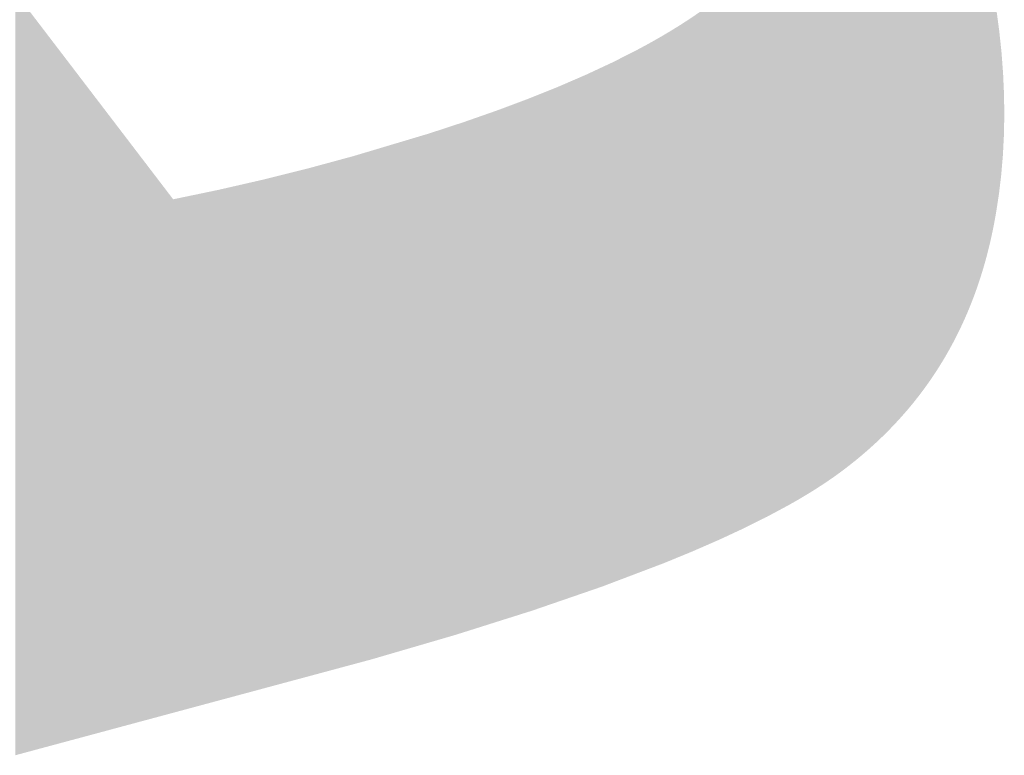
# Model space of a CAD drawing. Extents: x -3614 to -2610, y -1109 to -687.
# Drawn here: x -3568 to -3563, y -879 to -875 of the extents above; entities that cross this region are included whole.
import ezdxf

# ---------------------------------------------------------------- set-up
doc = ezdxf.new("R2010")
doc.units = 0
doc.layers.add('DEFAULT', color=7, linetype='CONTINUOUS')

# ---------------------------------------------------------------- blocks, each defined once
blk = doc.blocks.new('*U30')
at = {"layer": 'DEFAULT', "color": 1}
for points in [[(-3563.8442, -877.3546), (-3563.8442, -872.3148), (-3563.8303, -877.3468)], [(-3563.8303, -877.3468), (-3563.8442, -872.3148), (-3563.8303, -872.3373)], [(-3563.8303, -877.3468), (-3563.8303, -872.3373), (-3563.8079, -877.3334)], [(-3563.8079, -877.3334), (-3563.8303, -872.3373), (-3563.8079, -872.3738)], [(-3563.8079, -877.3334), (-3563.8079, -872.3738), (-3563.7837, -877.3191)], [(-3563.7837, -877.3191), (-3563.8079, -872.3738), (-3563.7837, -872.4153)], [(-3563.7837, -877.3191), (-3563.7837, -872.4153), (-3563.7393, -877.2915)], [(-3563.7393, -877.2915), (-3563.7837, -872.4153), (-3563.7393, -872.4917)], [(-3563.7393, -877.2915), (-3563.7393, -872.4917), (-3563.7387, -877.291)], [(-3563.7387, -877.291), (-3563.7393, -872.4917), (-3563.7387, -872.4929)], [(-3563.7387, -877.291), (-3563.7387, -872.4929), (-3563.6971, -877.2639)], [(-3563.6971, -877.2639), (-3563.7387, -872.4929), (-3563.6971, -872.5684)], [(-3563.6971, -877.2639), (-3563.6971, -872.5684), (-3563.671, -877.246)], [(-3563.671, -877.246), (-3563.6971, -872.5684), (-3563.671, -872.6159)], [(-3563.671, -877.246), (-3563.671, -872.6159), (-3563.6571, -877.2365)], [(-3563.6571, -877.2365), (-3563.671, -872.6159), (-3563.6571, -872.6425)], [(-3563.6571, -877.2365), (-3563.6571, -872.6425), (-3563.6193, -877.2092)], [(-3563.6193, -877.2092), (-3563.6571, -872.6425), (-3563.6193, -872.7151)], [(-3563.6193, -877.2092), (-3563.6193, -872.7151), (-3563.6048, -877.1981)], [(-3563.6048, -877.1981), (-3563.6193, -872.7151), (-3563.6048, -872.743)], [(-3563.6048, -877.1981), (-3563.6048, -872.743), (-3563.5831, -877.1816)], [(-3563.5831, -877.1816), (-3563.6048, -872.743), (-3563.5831, -872.7871)], [(-3563.5831, -877.1816), (-3563.5831, -872.7871), (-3563.5476, -877.1534)], [(-3563.5476, -877.1534), (-3563.5831, -872.7871), (-3563.5476, -872.8589)], [(-3563.5476, -877.1534), (-3563.5476, -872.8589), (-3563.5401, -877.1471)], [(-3563.5401, -877.1471), (-3563.5476, -872.8589), (-3563.5401, -872.8742)], [(-3563.5401, -877.1471), (-3563.5401, -872.8742), (-3563.5131, -877.1246)], [(-3563.5131, -877.1246), (-3563.5401, -872.8742), (-3563.5131, -872.9321)], [(-3563.5131, -877.1246), (-3563.5131, -872.9321), (-3563.4793, -877.0953)], [(-3563.4793, -877.0953), (-3563.5131, -872.9321), (-3563.4793, -873.0042)], [(-3563.4793, -877.0953), (-3563.4793, -873.0042), (-3563.477, -877.0931)], [(-3563.477, -877.0931), (-3563.4793, -873.0042), (-3563.477, -873.0093)], [(-3563.477, -877.0931), (-3563.477, -873.0093), (-3563.4464, -877.0654)], [(-3563.4464, -877.0654), (-3563.477, -873.0093), (-3563.4464, -873.0782)], [(-3563.4464, -877.0654), (-3563.4464, -873.0782), (-3563.4153, -877.0357)], [(-3563.4153, -877.0357), (-3563.4464, -873.0782), (-3563.4153, -873.1484)], [(-3563.4153, -877.0357), (-3563.4153, -873.1484), (-3563.4144, -877.0348)], [(-3563.4144, -877.0348), (-3563.4153, -873.1484), (-3563.4144, -873.1506)], [(-3563.4144, -877.0348), (-3563.4144, -873.1506), (-3563.3832, -877.0037)], [(-3563.3832, -877.0037), (-3563.4144, -873.1506), (-3563.3832, -873.2249)], [(-3563.3832, -877.0037), (-3563.3832, -873.2249), (-3563.3552, -876.9745)], [(-3563.3552, -876.9745), (-3563.3832, -873.2249), (-3563.3552, -873.2916)], [(-3563.3552, -876.9745), (-3563.3552, -873.2916), (-3563.3529, -876.972)], [(-3563.3529, -876.972), (-3563.3552, -873.2916), (-3563.3529, -873.2975)], [(-3563.3529, -876.972), (-3563.3529, -873.2975), (-3563.3234, -876.9398)], [(-3563.3234, -876.9398), (-3563.3529, -873.2975), (-3563.3234, -873.3715)], [(-3563.3234, -876.9398), (-3563.3234, -873.3715), (-3563.2966, -876.909)], [(-3563.2966, -876.909), (-3563.3234, -873.3715), (-3563.2966, -873.4388)], [(-3563.2966, -876.909), (-3563.2966, -873.4388), (-3563.2947, -876.9069)], [(-3563.2947, -876.9069), (-3563.2966, -873.4388), (-3563.2947, -873.4438)], [(-3563.2947, -876.9069), (-3563.2947, -873.4438), (-3563.2669, -876.8735)], [(-3563.2669, -876.8735), (-3563.2947, -873.4438), (-3563.2669, -873.5194)], [(-3563.2669, -876.8735), (-3563.2669, -873.5194), (-3563.2399, -876.8394)], [(-3563.2399, -876.8394), (-3563.2669, -873.5194), (-3563.2399, -873.5927)], [(-3563.2399, -876.8394), (-3563.2399, -873.5927), (-3563.2138, -876.8048)], [(-3563.2138, -876.8048), (-3563.2399, -873.5927), (-3563.2138, -873.6637)], [(-3563.2138, -876.8048), (-3563.2138, -873.6637), (-3563.1886, -876.7696)], [(-3563.1886, -876.7696), (-3563.2138, -873.6637), (-3563.1886, -873.7324)], [(-3563.1886, -876.7696), (-3563.1886, -873.7324), (-3563.1838, -876.7627)], [(-3563.1838, -876.7627), (-3563.1886, -873.7324), (-3563.1838, -873.7452)], [(-3563.1838, -876.7627), (-3563.1838, -873.7452), (-3563.1641, -876.7338)], [(-3563.1641, -876.7338), (-3563.1838, -873.7452), (-3563.1641, -873.8048)], [(-3563.1641, -876.7338), (-3563.1641, -873.8048), (-3563.1406, -876.6975)], [(-3563.1406, -876.6975), (-3563.1641, -873.8048), (-3563.1406, -873.876)], [(-3563.1406, -876.6975), (-3563.1406, -873.876), (-3563.1178, -876.6605)], [(-3563.1178, -876.6605), (-3563.1406, -873.876), (-3563.1178, -873.9447)], [(-3563.1178, -876.6605), (-3563.1178, -873.9447), (-3563.096, -876.623)], [(-3563.096, -876.623), (-3563.1178, -873.9447), (-3563.096, -874.0109)], [(-3563.096, -876.623), (-3563.096, -874.0109), (-3563.0772, -876.5888)], [(-3563.0772, -876.5888), (-3563.096, -874.0109), (-3563.0772, -874.0678)], [(-3563.0772, -876.5888), (-3563.0772, -874.0678), (-3563.0749, -876.5848)], [(-3563.0749, -876.5848), (-3563.0772, -874.0678), (-3563.0749, -874.0752)], [(-3563.0749, -876.5848), (-3563.0749, -874.0752), (-3563.0547, -876.5461)], [(-3563.0547, -876.5461), (-3563.0749, -874.0752), (-3563.0547, -874.1431)], [(-3563.0547, -876.5461), (-3563.0547, -874.1431), (-3563.0354, -876.5068)], [(-3563.0354, -876.5068), (-3563.0547, -874.1431), (-3563.0354, -874.2082)], [(-3563.8448, -877.355), (-3563.8453, -874.2387), (-3563.8448, -874.229)], [(-3563.8443, -877.3547), (-3563.8448, -874.229), (-3563.8443, -874.2068)], [(-3563.8448, -877.355), (-3563.8448, -874.229), (-3563.8443, -877.3547)], [(-3563.8442, -877.3546), (-3563.8443, -874.2068), (-3563.8442, -874.1994)], [(-3563.8443, -877.3547), (-3563.8443, -874.2068), (-3563.8442, -877.3546)], [(-3563.0354, -876.5068), (-3563.0354, -874.2082), (-3563.0169, -876.4669)], [(-3563.0169, -876.4669), (-3563.0354, -874.2082), (-3563.0169, -874.2704)], [(-3563.8472, -877.3564), (-3563.8488, -874.2866), (-3563.8472, -874.2683)], [(-3563.8464, -877.3559), (-3563.8472, -874.2683), (-3563.8464, -874.258)], [(-3563.8472, -877.3564), (-3563.8472, -874.2683), (-3563.8464, -877.3559)], [(-3563.8453, -877.3553), (-3563.8464, -874.258), (-3563.8453, -874.2387)], [(-3563.8464, -877.3559), (-3563.8464, -874.258), (-3563.8453, -877.3553)], [(-3563.8453, -877.3553), (-3563.8453, -874.2387), (-3563.8448, -877.355)], [(-3563.0169, -876.4669), (-3563.0169, -874.2704), (-3562.9993, -876.4265)], [(-3562.9993, -876.4265), (-3563.0169, -874.2704), (-3562.9993, -874.3298)], [(-3563.8535, -877.36), (-3563.8561, -874.3424), (-3563.8535, -874.3251)], [(-3563.852, -877.3591), (-3563.8535, -874.3251), (-3563.852, -874.3147)], [(-3563.8535, -877.36), (-3563.8535, -874.3251), (-3563.852, -877.3591)], [(-3563.85, -877.358), (-3563.852, -874.3147), (-3563.85, -874.297)], [(-3563.852, -877.3591), (-3563.852, -874.3147), (-3563.85, -877.358)], [(-3563.8488, -877.3573), (-3563.85, -874.297), (-3563.8488, -874.2866)], [(-3563.85, -877.358), (-3563.85, -874.297), (-3563.8488, -877.3573)], [(-3563.8488, -877.3573), (-3563.8488, -874.2866), (-3563.8472, -877.3564)], [(-3563.861, -877.3643), (-3563.8633, -874.3798), (-3563.861, -874.3695)], [(-3563.858, -877.3625), (-3563.861, -874.3695), (-3563.858, -874.3527)], [(-3563.861, -877.3643), (-3563.861, -874.3695), (-3563.858, -877.3625)], [(-3563.8561, -877.3614), (-3563.858, -874.3527), (-3563.8561, -874.3424)], [(-3563.858, -877.3625), (-3563.858, -874.3527), (-3563.8561, -877.3614)], [(-3563.8561, -877.3614), (-3563.8561, -874.3424), (-3563.8535, -877.36)], [(-3562.9993, -876.4265), (-3562.9993, -874.3298), (-3562.9825, -876.3854)], [(-3562.9825, -876.3854), (-3562.9993, -874.3298), (-3562.9825, -874.3863)], [(-3563.8694, -877.369), (-3563.8735, -874.4224), (-3563.8694, -874.4063)], [(-3563.8668, -877.3676), (-3563.8694, -874.4063), (-3563.8668, -874.3962)], [(-3563.8694, -877.369), (-3563.8694, -874.4063), (-3563.8668, -877.3676)], [(-3563.8633, -877.3655), (-3563.8668, -874.3962), (-3563.8633, -874.3798)], [(-3563.8668, -877.3676), (-3563.8668, -874.3962), (-3563.8633, -877.3655)], [(-3563.8633, -877.3655), (-3563.8633, -874.3798), (-3563.861, -877.3643)], [(-3562.9825, -876.3854), (-3562.9825, -874.3863), (-3562.9765, -876.3698)], [(-3562.9765, -876.3698), (-3562.9825, -874.3863), (-3562.9765, -874.4063)], [(-3562.9765, -876.3698), (-3562.9765, -874.4063), (-3562.9665, -876.3438)], [(-3562.9665, -876.3438), (-3562.9765, -874.4063), (-3562.9665, -874.4435)], [(-3563.8851, -877.3778), (-3563.8894, -874.4735), (-3563.8851, -874.4609)], [(-3563.8843, -877.3773), (-3563.8851, -874.4609), (-3563.8843, -874.4583)], [(-3563.8851, -877.3778), (-3563.8851, -874.4609), (-3563.8843, -877.3773)], [(-3563.881, -877.3756), (-3563.8843, -874.4583), (-3563.881, -874.4482)], [(-3563.8843, -877.3773), (-3563.8843, -874.4583), (-3563.881, -877.3756)], [(-3563.8791, -877.3745), (-3563.881, -874.4482), (-3563.8791, -874.4419)], [(-3563.881, -877.3756), (-3563.881, -874.4482), (-3563.8791, -877.3745)], [(-3563.8786, -877.3743), (-3563.8791, -874.4419), (-3563.8786, -874.4401)], [(-3563.8791, -877.3745), (-3563.8791, -874.4419), (-3563.8786, -877.3743)], [(-3563.8771, -877.3734), (-3563.8786, -874.4401), (-3563.8771, -874.4354)], [(-3563.8786, -877.3743), (-3563.8786, -874.4401), (-3563.8771, -877.3734)], [(-3563.8764, -877.373), (-3563.8771, -874.4354), (-3563.8764, -874.4328)], [(-3563.8771, -877.3734), (-3563.8771, -874.4354), (-3563.8764, -877.373)], [(-3563.8735, -877.3714), (-3563.8764, -874.4328), (-3563.8735, -874.4224)], [(-3563.8764, -877.373), (-3563.8764, -874.4328), (-3563.8735, -877.3714)], [(-3563.8735, -877.3714), (-3563.8735, -874.4224), (-3563.8694, -877.369)], [(-3562.9665, -876.3438), (-3562.9665, -874.4435), (-3562.9514, -876.3015)], [(-3562.9514, -876.3015), (-3562.9665, -874.4435), (-3562.9514, -874.4996)], [(-3563.9035, -877.3876), (-3563.9086, -874.5226), (-3563.9035, -874.5105)], [(-3563.9025, -877.3871), (-3563.9035, -874.5105), (-3563.9025, -874.508)], [(-3563.9035, -877.3876), (-3563.9035, -874.5105), (-3563.9025, -877.3871)], [(-3563.8986, -877.385), (-3563.9025, -874.508), (-3563.8986, -874.4983)], [(-3563.9025, -877.3871), (-3563.9025, -874.508), (-3563.8986, -877.385)], [(-3563.8939, -877.3825), (-3563.8986, -874.4983), (-3563.8939, -874.4859)], [(-3563.8986, -877.385), (-3563.8986, -874.4983), (-3563.8939, -877.3825)], [(-3563.893, -877.382), (-3563.8939, -874.4859), (-3563.893, -874.4834)], [(-3563.8939, -877.3825), (-3563.8939, -874.4859), (-3563.893, -877.382)], [(-3563.8894, -877.3801), (-3563.893, -874.4834), (-3563.8894, -874.4735)], [(-3563.893, -877.382), (-3563.893, -874.4834), (-3563.8894, -877.3801)], [(-3563.8894, -877.3801), (-3563.8894, -874.4735), (-3563.8851, -877.3778)], [(-3562.9514, -876.3015), (-3562.9514, -874.4996), (-3562.9467, -876.2872)], [(-3562.9467, -876.2872), (-3562.9514, -874.4996), (-3562.9467, -874.5174)], [(-3562.9467, -876.2872), (-3562.9467, -874.5174), (-3562.9372, -876.2587)], [(-3562.9372, -876.2587), (-3562.9467, -874.5174), (-3562.9372, -874.5564)], [(-3563.9254, -877.3993), (-3563.9313, -874.5698), (-3563.9254, -874.5582)], [(-3563.9233, -877.3982), (-3563.9254, -874.5582), (-3563.9233, -874.554)], [(-3563.9254, -877.3993), (-3563.9254, -874.5582), (-3563.9233, -877.3982)], [(-3563.9196, -877.3962), (-3563.9233, -874.554), (-3563.9196, -874.5465)], [(-3563.9233, -877.3982), (-3563.9233, -874.554), (-3563.9196, -877.3962)], [(-3563.914, -877.3933), (-3563.9196, -874.5465), (-3563.914, -874.5346)], [(-3563.9196, -877.3962), (-3563.9196, -874.5465), (-3563.914, -877.3933)], [(-3563.9086, -877.3904), (-3563.914, -874.5346), (-3563.9086, -874.5226)], [(-3563.914, -877.3933), (-3563.914, -874.5346), (-3563.9086, -877.3904)], [(-3563.9086, -877.3904), (-3563.9086, -874.5226), (-3563.9035, -877.3876)], [(-3562.9372, -876.2587), (-3562.9372, -874.5564), (-3562.9238, -876.2153)], [(-3562.9238, -876.2153), (-3562.9372, -874.5564), (-3562.9238, -874.6115)], [(-3563.9508, -877.413), (-3563.9575, -874.6152), (-3563.9508, -874.6043)], [(-3563.9506, -877.4129), (-3563.9508, -874.6043), (-3563.9506, -874.604)], [(-3563.9508, -877.413), (-3563.9508, -874.6043), (-3563.9506, -877.4129)], [(-3563.9455, -877.4101), (-3563.9506, -874.604), (-3563.9455, -874.5953)], [(-3563.9506, -877.4129), (-3563.9506, -874.604), (-3563.9455, -877.4101)], [(-3563.944, -877.4093), (-3563.9455, -874.5953), (-3563.944, -874.5927)], [(-3563.9455, -877.4101), (-3563.9455, -874.5953), (-3563.944, -877.4093)], [(-3563.9376, -877.4059), (-3563.944, -874.5927), (-3563.9376, -874.5814)], [(-3563.944, -877.4093), (-3563.944, -874.5927), (-3563.9376, -877.4059)], [(-3563.9313, -877.4026), (-3563.9376, -874.5814), (-3563.9313, -874.5698)], [(-3563.9376, -877.4059), (-3563.9376, -874.5814), (-3563.9313, -877.4026)], [(-3563.9313, -877.4026), (-3563.9313, -874.5698), (-3563.9254, -877.3993)], [(-3562.9238, -876.2153), (-3562.9238, -874.6115), (-3562.92, -876.202)], [(-3562.92, -876.202), (-3562.9238, -874.6115), (-3562.92, -874.6271)], [(-3563.987, -877.4322), (-3563.9944, -874.6685), (-3563.987, -874.6586)], [(-3563.9833, -877.4304), (-3563.987, -874.6586), (-3563.9833, -874.6535)], [(-3563.987, -877.4322), (-3563.987, -874.6586), (-3563.9833, -877.4304)], [(-3563.9793, -877.4282), (-3563.9833, -874.6535), (-3563.9793, -874.648)], [(-3563.9833, -877.4304), (-3563.9833, -874.6535), (-3563.9793, -877.4282)], [(-3563.9718, -877.4242), (-3563.9793, -874.648), (-3563.9718, -874.6371)], [(-3563.9793, -877.4282), (-3563.9793, -874.648), (-3563.9718, -877.4242)], [(-3563.9692, -877.4228), (-3563.9718, -874.6371), (-3563.9692, -874.6333)], [(-3563.9718, -877.4242), (-3563.9718, -874.6371), (-3563.9692, -877.4228)], [(-3563.9645, -877.4203), (-3563.9692, -874.6333), (-3563.9645, -874.6262)], [(-3563.9692, -877.4228), (-3563.9692, -874.6333), (-3563.9645, -877.4203)], [(-3563.9575, -877.4166), (-3563.9645, -874.6262), (-3563.9575, -874.6152)], [(-3563.9645, -877.4203), (-3563.9645, -874.6262), (-3563.9575, -877.4166)], [(-3563.9575, -877.4166), (-3563.9575, -874.6152), (-3563.9508, -877.413)], [(-3562.92, -876.202), (-3562.92, -874.6271), (-3562.9112, -876.1713)], [(-3562.9112, -876.1713), (-3562.92, -874.6271), (-3562.9112, -874.6676)], [(-3564.021, -877.4492), (-3564.0343, -874.7168), (-3564.021, -874.7015)], [(-3564.0199, -877.4486), (-3564.021, -874.7015), (-3564.0199, -874.7002)], [(-3564.021, -877.4492), (-3564.021, -874.7015), (-3564.0199, -877.4486)], [(-3564.008, -877.4427), (-3564.0199, -874.7002), (-3564.008, -874.6858)], [(-3564.0199, -877.4486), (-3564.0199, -874.7002), (-3564.008, -877.4427)], [(-3564.003, -877.4402), (-3564.008, -874.6858), (-3564.003, -874.6797)], [(-3564.008, -877.4427), (-3564.008, -874.6858), (-3564.003, -877.4402)], [(-3563.9949, -877.4362), (-3564.003, -874.6797), (-3563.9949, -874.6692)], [(-3564.003, -877.4402), (-3564.003, -874.6797), (-3563.9949, -877.4362)], [(-3563.9944, -877.4359), (-3563.9949, -874.6692), (-3563.9944, -874.6685)], [(-3563.9949, -877.4362), (-3563.9949, -874.6692), (-3563.9944, -877.4359)], [(-3563.9944, -877.4359), (-3563.9944, -874.6685), (-3563.987, -877.4322)], [(-3562.9112, -876.1713), (-3562.9112, -874.6676), (-3562.8995, -876.1268)], [(-3562.8995, -876.1268), (-3562.9112, -874.6676), (-3562.8995, -874.7217)], [(-3564.0683, -877.4727), (-3564.0787, -874.7644), (-3564.0683, -874.7537)], [(-3564.0645, -877.4708), (-3564.0683, -874.7537), (-3564.0645, -874.7498)], [(-3564.0683, -877.4727), (-3564.0683, -874.7537), (-3564.0645, -877.4708)], [(-3564.0491, -877.4632), (-3564.0645, -874.7498), (-3564.0491, -874.7333)], [(-3564.0645, -877.4708), (-3564.0645, -874.7498), (-3564.0491, -877.4632)], [(-3564.0343, -877.4558), (-3564.0491, -874.7333), (-3564.0343, -874.7168)], [(-3564.0491, -877.4632), (-3564.0491, -874.7333), (-3564.0491, -877.4631)], [(-3564.0491, -877.4631), (-3564.0491, -874.7333), (-3564.0491, -874.7333)], [(-3564.0491, -877.4631), (-3564.0491, -874.7333), (-3564.0343, -877.4558)], [(-3564.0343, -877.4558), (-3564.0343, -874.7168), (-3564.021, -877.4492)], [(-3562.8995, -876.1268), (-3562.8995, -874.7217), (-3562.8964, -876.1141)], [(-3562.8964, -876.1141), (-3562.8995, -874.7217), (-3562.8964, -874.7357)], [(-3562.8964, -876.1141), (-3562.8964, -874.7357), (-3562.8886, -876.0816)], [(-3562.8886, -876.0816), (-3562.8964, -874.7357), (-3562.8886, -874.777)], [(-3564.1139, -877.4948), (-3564.1317, -874.8151), (-3564.1139, -874.7989)], [(-3564.1097, -877.4929), (-3564.1139, -874.7989), (-3564.1097, -874.7948)], [(-3564.1139, -877.4948), (-3564.1139, -874.7989), (-3564.1097, -877.4929)], [(-3564.0962, -877.4866), (-3564.1097, -874.7948), (-3564.0962, -874.7816)], [(-3564.1097, -877.4929), (-3564.1097, -874.7948), (-3564.0962, -877.4866)], [(-3564.0805, -877.4788), (-3564.0962, -874.7816), (-3564.0805, -874.7662)], [(-3564.0962, -877.4866), (-3564.0962, -874.7816), (-3564.0805, -877.4788)], [(-3564.0787, -877.4779), (-3564.0805, -874.7662), (-3564.0787, -874.7644)], [(-3564.0805, -877.4788), (-3564.0805, -874.7662), (-3564.0787, -877.4779)], [(-3564.0787, -877.4779), (-3564.0787, -874.7644), (-3564.0683, -877.4727)], [(-3562.8886, -876.0816), (-3562.8886, -874.777), (-3562.8786, -876.0359)], [(-3562.8786, -876.0359), (-3562.8886, -874.777), (-3562.8786, -874.8298)], [(-3564.1763, -877.5238), (-3564.1872, -874.8637), (-3564.1763, -874.8543)], [(-3564.1495, -877.5113), (-3564.1763, -874.8543), (-3564.1495, -874.8314)], [(-3564.1763, -877.5238), (-3564.1763, -874.8543), (-3564.1495, -877.5113)], [(-3564.1423, -877.508), (-3564.1495, -874.8314), (-3564.1423, -874.8248)], [(-3564.1495, -877.5113), (-3564.1495, -874.8314), (-3564.1423, -877.508)], [(-3564.1317, -877.5031), (-3564.1423, -874.8248), (-3564.1317, -874.8151)], [(-3564.1423, -877.508), (-3564.1423, -874.8248), (-3564.1317, -877.5031)], [(-3564.1317, -877.5031), (-3564.1317, -874.8151), (-3564.1139, -877.4948)], [(-3562.8786, -876.0359), (-3562.8786, -874.8298), (-3562.8761, -876.0233)], [(-3562.8761, -876.0233), (-3562.8786, -874.8298), (-3562.8761, -874.8431)], [(-3562.8761, -876.0233), (-3562.8761, -874.8431), (-3562.8694, -875.9897)], [(-3562.8694, -875.9897), (-3562.8761, -874.8431), (-3562.8694, -874.8844)], [(-3567.6653, -878.598), (-3567.6653, -874.863), (-3567.6211, -878.5861)], [(-3567.6211, -878.5861), (-3567.6653, -874.863), (-3567.6211, -874.9209)], [(-3564.2271, -877.5471), (-3564.2487, -874.9123), (-3564.2271, -874.8959)], [(-3564.218, -877.5431), (-3564.2271, -874.8959), (-3564.218, -874.8885)], [(-3564.2271, -877.5471), (-3564.2271, -874.8959), (-3564.218, -877.5431)], [(-3564.2117, -877.5402), (-3564.218, -874.8885), (-3564.2117, -874.8835)], [(-3564.218, -877.5431), (-3564.218, -874.8885), (-3564.2117, -877.5402)], [(-3564.1982, -877.5339), (-3564.2117, -874.8835), (-3564.1982, -874.8726)], [(-3564.2117, -877.5402), (-3564.2117, -874.8835), (-3564.1982, -877.5339)], [(-3564.1872, -877.5289), (-3564.1982, -874.8726), (-3564.1872, -874.8637)], [(-3564.1982, -877.5339), (-3564.1982, -874.8726), (-3564.1872, -877.5289)], [(-3564.1872, -877.5289), (-3564.1872, -874.8637), (-3564.1763, -877.5238)], [(-3562.8694, -875.9897), (-3562.8694, -874.8844), (-3562.861, -875.9432)], [(-3562.861, -875.9432), (-3562.8694, -874.8844), (-3562.861, -874.9363)], [(-3567.6211, -878.5861), (-3567.6211, -874.9209), (-3567.6047, -878.5817)], [(-3567.6047, -878.5817), (-3567.6211, -874.9209), (-3567.6047, -874.9424)], [(-3567.6047, -878.5817), (-3567.6047, -874.9424), (-3567.5457, -878.5658)], [(-3567.5457, -878.5658), (-3567.6047, -874.9424), (-3567.5457, -875.0196)], [(-3564.2871, -877.5733), (-3564.313, -874.9596), (-3564.2871, -874.9408)], [(-3564.269, -877.5654), (-3564.2871, -874.9408), (-3564.269, -874.9278)], [(-3564.2871, -877.5733), (-3564.2871, -874.9408), (-3564.269, -877.5654)], [(-3564.2677, -877.5648), (-3564.269, -874.9278), (-3564.2677, -874.9268)], [(-3564.269, -877.5654), (-3564.269, -874.9278), (-3564.2677, -877.5648)], [(-3564.2487, -877.5565), (-3564.2677, -874.9268), (-3564.2487, -874.9123)], [(-3564.2677, -877.5648), (-3564.2677, -874.9268), (-3564.2487, -877.5565)], [(-3564.2487, -877.5565), (-3564.2487, -874.9123), (-3564.2271, -877.5471)], [(-3562.861, -875.9432), (-3562.861, -874.9363), (-3562.8589, -875.9296)], [(-3562.8589, -875.9296), (-3562.861, -874.9363), (-3562.8589, -874.9492)], [(-3562.8589, -875.9296), (-3562.8589, -874.9492), (-3562.8465, -875.8493)], [(-3562.8465, -875.8493), (-3562.8589, -874.9492), (-3562.8465, -875.0416)], [(-3564.3683, -877.6082), (-3564.4075, -875.0225), (-3564.3683, -874.997)], [(-3564.3592, -877.6044), (-3564.3683, -874.997), (-3564.3592, -874.9911)], [(-3564.3683, -877.6082), (-3564.3683, -874.997), (-3564.3592, -877.6044)], [(-3564.3485, -877.6), (-3564.3592, -874.9911), (-3564.3485, -874.9838)], [(-3564.3592, -877.6044), (-3564.3592, -874.9911), (-3564.3485, -877.6)], [(-3564.3402, -877.5964), (-3564.3485, -874.9838), (-3564.3402, -874.9782)], [(-3564.3485, -877.6), (-3564.3485, -874.9838), (-3564.3402, -877.5964)], [(-3564.3269, -877.5906), (-3564.3402, -874.9782), (-3564.3269, -874.9691)], [(-3564.3402, -877.5964), (-3564.3402, -874.9782), (-3564.3269, -877.5906)], [(-3564.313, -877.5846), (-3564.3269, -874.9691), (-3564.313, -874.9596)], [(-3564.3269, -877.5906), (-3564.3269, -874.9691), (-3564.313, -877.5846)], [(-3564.313, -877.5846), (-3564.313, -874.9596), (-3564.2871, -877.5733)], [(-3567.5457, -878.5658), (-3567.5457, -875.0196), (-3567.4711, -878.5458)], [(-3567.4711, -878.5458), (-3567.5457, -875.0196), (-3567.4711, -875.1172)], [(-3564.4159, -877.6277), (-3564.4549, -875.0517), (-3564.4159, -875.0277)], [(-3564.4111, -877.6258), (-3564.4159, -875.0277), (-3564.4111, -875.0247)], [(-3564.4159, -877.6277), (-3564.4159, -875.0277), (-3564.4111, -877.6258)], [(-3564.4075, -877.6243), (-3564.4111, -875.0247), (-3564.4075, -875.0225)], [(-3564.4111, -877.6258), (-3564.4111, -875.0247), (-3564.4075, -877.6243)], [(-3564.4075, -877.6243), (-3564.4075, -875.0225), (-3564.3683, -877.6082)], [(-3562.8465, -875.8493), (-3562.8465, -875.0416), (-3562.8449, -875.8352)], [(-3562.8449, -875.8352), (-3562.8465, -875.0416), (-3562.8449, -875.0541)], [(-3564.5105, -877.6659), (-3564.5435, -875.1033), (-3564.5105, -875.0846)], [(-3564.499, -877.6615), (-3564.5105, -875.0846), (-3564.499, -875.0779)], [(-3564.5105, -877.6659), (-3564.5105, -875.0846), (-3564.499, -877.6615)], [(-3564.4946, -877.6599), (-3564.499, -875.0779), (-3564.4946, -875.0753)], [(-3564.499, -877.6615), (-3564.499, -875.0779), (-3564.4946, -877.6599)], [(-3564.4878, -877.6573), (-3564.4946, -875.0753), (-3564.4878, -875.0713)], [(-3564.4946, -877.6599), (-3564.4946, -875.0753), (-3564.4878, -877.6573)], [(-3564.4579, -877.645), (-3564.4878, -875.0713), (-3564.4579, -875.0536)], [(-3564.4878, -877.6573), (-3564.4878, -875.0713), (-3564.4579, -877.645)], [(-3564.4549, -877.6438), (-3564.4579, -875.0536), (-3564.4549, -875.0517)], [(-3564.4579, -877.645), (-3564.4579, -875.0536), (-3564.4549, -877.6438)], [(-3564.4549, -877.6438), (-3564.4549, -875.0517), (-3564.4159, -877.6277)], [(-3562.8449, -875.8352), (-3562.8449, -875.0541), (-3562.8352, -875.7542)], [(-3562.8352, -875.7542), (-3562.8449, -875.0541), (-3562.8352, -875.1458)], [(-3567.4711, -878.5458), (-3567.4711, -875.1172), (-3567.3973, -878.5259)], [(-3567.3973, -878.5259), (-3567.4711, -875.1172), (-3567.3973, -875.2137)], [(-3564.5885, -877.6954), (-3564.6219, -875.146), (-3564.5885, -875.128)], [(-3564.5764, -877.6909), (-3564.5885, -875.128), (-3564.5764, -875.1215)], [(-3564.5885, -877.6954), (-3564.5885, -875.128), (-3564.5764, -877.6909)], [(-3564.5651, -877.6866), (-3564.5764, -875.1215), (-3564.5651, -875.1154)], [(-3564.5764, -877.6909), (-3564.5764, -875.1215), (-3564.5651, -877.6866)], [(-3564.5435, -877.6784), (-3564.5651, -875.1154), (-3564.5435, -875.1033)], [(-3564.5651, -877.6866), (-3564.5651, -875.1154), (-3564.5435, -877.6784)], [(-3564.5435, -877.6784), (-3564.5435, -875.1033), (-3564.5105, -877.6659)], [(-3564.6796, -877.73), (-3564.7257, -875.1985), (-3564.6796, -875.1752)], [(-3564.6612, -877.723), (-3564.6796, -875.1752), (-3564.6612, -875.1659)], [(-3564.6796, -877.73), (-3564.6796, -875.1752), (-3564.6612, -877.723)], [(-3564.6338, -877.7126), (-3564.6612, -875.1659), (-3564.6338, -875.152)], [(-3564.6612, -877.723), (-3564.6612, -875.1659), (-3564.6338, -877.7126)], [(-3564.6219, -877.7081), (-3564.6338, -875.152), (-3564.6219, -875.146)], [(-3564.6338, -877.7126), (-3564.6338, -875.152), (-3564.6219, -877.7081)], [(-3564.6219, -877.7081), (-3564.6219, -875.146), (-3564.5885, -877.6954)], [(-3562.8352, -875.7542), (-3562.8352, -875.1458), (-3562.834, -875.7393)], [(-3562.834, -875.7393), (-3562.8352, -875.1458), (-3562.834, -875.1578)], [(-3562.834, -875.7393), (-3562.834, -875.1578), (-3562.8271, -875.6578)], [(-3562.8271, -875.6578), (-3562.834, -875.1578), (-3562.8271, -875.2491)], [(-3567.3973, -878.5259), (-3567.3973, -875.2137), (-3567.348, -878.5127)], [(-3567.348, -878.5127), (-3567.3973, -875.2137), (-3567.348, -875.2783)], [(-3564.7957, -877.7739), (-3564.8192, -875.2427), (-3564.7957, -875.2317)], [(-3564.7928, -877.7729), (-3564.7957, -875.2317), (-3564.7928, -875.2304)], [(-3564.7957, -877.7739), (-3564.7957, -875.2317), (-3564.7928, -877.7729)], [(-3564.7722, -877.7651), (-3564.7928, -875.2304), (-3564.7722, -875.2208)], [(-3564.7928, -877.7729), (-3564.7928, -875.2304), (-3564.7722, -877.7651)], [(-3564.7489, -877.7562), (-3564.7722, -875.2208), (-3564.7489, -875.2099)], [(-3564.7722, -877.7651), (-3564.7722, -875.2208), (-3564.7489, -877.7562)], [(-3564.7418, -877.7535), (-3564.7489, -875.2099), (-3564.7418, -875.2066)], [(-3564.7489, -877.7562), (-3564.7489, -875.2099), (-3564.7418, -877.7535)], [(-3564.7257, -877.7474), (-3564.7418, -875.2066), (-3564.7257, -875.1985)], [(-3564.7418, -877.7535), (-3564.7418, -875.2066), (-3564.7257, -877.7474)], [(-3564.7257, -877.7474), (-3564.7257, -875.1985), (-3564.6796, -877.73)], [(-3567.348, -878.5127), (-3567.348, -875.2783), (-3567.3244, -878.5063)], [(-3567.3244, -878.5063), (-3567.348, -875.2783), (-3567.3244, -875.3092)], [(-3564.9142, -877.8146), (-3564.9382, -875.2958), (-3564.9142, -875.2855)], [(-3564.8903, -877.8064), (-3564.9142, -875.2855), (-3564.8903, -875.2751)], [(-3564.9142, -877.8146), (-3564.9142, -875.2855), (-3564.8903, -877.8064)], [(-3564.8701, -877.7995), (-3564.8903, -875.2751), (-3564.8701, -875.2664)], [(-3564.8903, -877.8064), (-3564.8903, -875.2751), (-3564.8701, -877.7995)], [(-3564.8665, -877.7982), (-3564.8701, -875.2664), (-3564.8665, -875.2647)], [(-3564.8701, -877.7995), (-3564.8701, -875.2664), (-3564.8665, -877.7982)], [(-3564.8428, -877.7901), (-3564.8665, -875.2647), (-3564.8428, -875.2537)], [(-3564.8665, -877.7982), (-3564.8665, -875.2647), (-3564.8428, -877.7901)], [(-3564.8401, -877.7892), (-3564.8428, -875.2537), (-3564.8401, -875.2525)], [(-3564.8428, -877.7901), (-3564.8428, -875.2537), (-3564.8401, -877.7892)], [(-3564.8192, -877.7819), (-3564.8401, -875.2525), (-3564.8192, -875.2427)], [(-3564.8401, -877.7892), (-3564.8401, -875.2525), (-3564.8192, -877.7819)], [(-3564.8192, -877.7819), (-3564.8192, -875.2427), (-3564.7957, -877.7739)], [(-3562.8271, -875.6578), (-3562.8271, -875.2491), (-3562.8263, -875.6413)], [(-3562.8263, -875.6413), (-3562.8271, -875.2491), (-3562.8263, -875.2602)], [(-3562.8263, -875.6413), (-3562.8263, -875.2602), (-3562.8222, -875.5603)], [(-3562.8222, -875.5603), (-3562.8263, -875.2602), (-3562.8222, -875.3521)], [(-3567.3244, -878.5063), (-3567.3244, -875.3092), (-3567.3105, -878.5026)], [(-3567.3105, -878.5026), (-3567.3244, -875.3092), (-3567.3105, -875.3273)], [(-3567.3105, -878.5026), (-3567.3105, -875.3273), (-3567.2734, -878.4926)], [(-3567.2734, -878.4926), (-3567.3105, -875.3273), (-3567.2734, -875.376)], [(-3565.0353, -877.8563), (-3565.0598, -875.3467), (-3565.0353, -875.3368)], [(-3565.0313, -877.8549), (-3565.0353, -875.3368), (-3565.0313, -875.3353)], [(-3565.0353, -877.8563), (-3565.0353, -875.3368), (-3565.0313, -877.8549)], [(-3565.0109, -877.8479), (-3565.0313, -875.3353), (-3565.0109, -875.3271)], [(-3565.0313, -877.8549), (-3565.0313, -875.3353), (-3565.0109, -877.8479)], [(-3565.007, -877.8465), (-3565.0109, -875.3271), (-3565.007, -875.3255)], [(-3565.0109, -877.8479), (-3565.0109, -875.3271), (-3565.007, -877.8465)], [(-3564.9866, -877.8395), (-3565.007, -875.3255), (-3564.9866, -875.3167)], [(-3565.007, -877.8465), (-3565.007, -875.3255), (-3564.9866, -877.8395)], [(-3564.9623, -877.8312), (-3564.9866, -875.3167), (-3564.9623, -875.3062)], [(-3564.9866, -877.8395), (-3564.9866, -875.3167), (-3564.9623, -877.8312)], [(-3564.9382, -877.8229), (-3564.9623, -875.3062), (-3564.9382, -875.2958)], [(-3564.9623, -877.8312), (-3564.9623, -875.3062), (-3564.9382, -877.8229)], [(-3564.9382, -877.8229), (-3564.9382, -875.2958), (-3564.9142, -877.8146)], [(-3567.2734, -878.4926), (-3567.2734, -875.376), (-3567.2522, -878.4869)], [(-3567.2522, -878.4869), (-3567.2734, -875.376), (-3567.2522, -875.4036)], [(-3565.1588, -877.898), (-3565.1775, -875.3932), (-3565.1588, -875.3862)], [(-3565.1523, -877.896), (-3565.1588, -875.3862), (-3565.1523, -875.3838)], [(-3565.1588, -877.898), (-3565.1588, -875.3862), (-3565.1523, -877.896)], [(-3565.1339, -877.8902), (-3565.1523, -875.3838), (-3565.1339, -875.3764)], [(-3565.1523, -877.896), (-3565.1523, -875.3838), (-3565.1339, -877.8902)], [(-3565.133, -877.8899), (-3565.1339, -875.3764), (-3565.133, -875.3761)], [(-3565.1339, -877.8902), (-3565.1339, -875.3764), (-3565.133, -877.8899)], [(-3565.1091, -877.8817), (-3565.133, -875.3761), (-3565.1091, -875.3665)], [(-3565.133, -877.8899), (-3565.133, -875.3761), (-3565.1091, -877.8817)], [(-3565.0844, -877.8732), (-3565.1091, -875.3665), (-3565.0844, -875.3565)], [(-3565.1091, -877.8817), (-3565.1091, -875.3665), (-3565.0844, -877.8732)], [(-3565.0598, -877.8647), (-3565.0844, -875.3565), (-3565.0598, -875.3467)], [(-3565.0844, -877.8732), (-3565.0844, -875.3565), (-3565.0598, -877.8647)], [(-3565.0598, -877.8647), (-3565.0598, -875.3467), (-3565.0353, -877.8563)], [(-3562.8222, -875.5603), (-3562.8222, -875.3521), (-3562.8217, -875.5372)], [(-3562.8217, -875.5372), (-3562.8222, -875.3521), (-3562.8217, -875.3615)], [(-3562.8217, -875.5372), (-3562.8217, -875.3615), (-3562.8204, -875.4615)], [(-3567.2522, -878.4869), (-3567.2522, -875.4036), (-3567.2365, -878.4827)], [(-3567.2365, -878.4827), (-3567.2522, -875.4036), (-3567.2365, -875.4242)], [(-3567.2365, -878.4827), (-3567.2365, -875.4242), (-3567.2165, -878.4773)], [(-3567.2165, -878.4773), (-3567.2365, -875.4242), (-3567.2165, -875.4504)], [(-3565.2833, -877.9373), (-3565.3061, -875.4413), (-3565.2833, -875.4328)], [(-3565.2605, -877.9301), (-3565.2833, -875.4328), (-3565.2605, -875.4243)], [(-3565.2833, -877.9373), (-3565.2833, -875.4328), (-3565.2605, -877.9301)], [(-3565.2385, -877.9232), (-3565.2605, -875.4243), (-3565.2385, -875.416)], [(-3565.2605, -877.9301), (-3565.2605, -875.4243), (-3565.2385, -877.9232)], [(-3565.2348, -877.922), (-3565.2385, -875.416), (-3565.2348, -875.4146)], [(-3565.2385, -877.9232), (-3565.2385, -875.416), (-3565.2348, -877.922)], [(-3565.2173, -877.9165), (-3565.2348, -875.4146), (-3565.2173, -875.4081)], [(-3565.2348, -877.922), (-3565.2348, -875.4146), (-3565.2173, -877.9165)], [(-3565.197, -877.9101), (-3565.2173, -875.4081), (-3565.197, -875.4005)], [(-3565.2173, -877.9165), (-3565.2173, -875.4081), (-3565.197, -877.9101)], [(-3565.1775, -877.9039), (-3565.197, -875.4005), (-3565.1775, -875.3932)], [(-3565.197, -877.9101), (-3565.197, -875.4005), (-3565.1775, -877.9039)], [(-3565.1775, -877.9039), (-3565.1775, -875.3932), (-3565.1588, -877.898)], [(-3567.2165, -878.4773), (-3567.2165, -875.4504), (-3567.2, -878.4728)], [(-3567.2, -878.4728), (-3567.2165, -875.4504), (-3567.2, -875.472)], [(-3567.2, -878.4728), (-3567.2, -875.472), (-3567.1809, -878.4677)], [(-3567.1809, -878.4677), (-3567.2, -875.472), (-3567.1809, -875.4969)], [(-3565.383, -877.9688), (-3565.4378, -875.4874), (-3565.383, -875.4682)], [(-3565.3393, -877.955), (-3565.383, -875.4682), (-3565.3393, -875.4529)], [(-3565.383, -877.9688), (-3565.383, -875.4682), (-3565.3393, -877.955)], [(-3565.3315, -877.9525), (-3565.3393, -875.4529), (-3565.3315, -875.4502)], [(-3565.3393, -877.955), (-3565.3393, -875.4529), (-3565.3315, -877.9525)], [(-3565.307, -877.9448), (-3565.3315, -875.4502), (-3565.307, -875.4416)], [(-3565.3315, -877.9525), (-3565.3315, -875.4502), (-3565.307, -877.9448)], [(-3565.3061, -877.9445), (-3565.307, -875.4416), (-3565.3061, -875.4413)], [(-3565.307, -877.9448), (-3565.307, -875.4416), (-3565.3061, -877.9445)], [(-3565.3061, -877.9445), (-3565.3061, -875.4413), (-3565.2833, -877.9373)], [(-3567.1809, -878.4677), (-3567.1809, -875.4969), (-3567.1637, -878.4631)], [(-3567.1637, -878.4631), (-3567.1809, -875.4969), (-3567.1637, -875.5195)], [(-3567.1637, -878.4631), (-3567.1637, -875.5195), (-3567.1456, -878.4582)], [(-3567.1456, -878.4582), (-3567.1637, -875.5195), (-3567.1456, -875.5432)], [(-3565.5575, -878.0227), (-3565.6223, -875.5485), (-3565.5575, -875.5273)], [(-3565.5465, -878.0195), (-3565.5575, -875.5273), (-3565.5465, -875.5237)], [(-3565.5575, -878.0227), (-3565.5575, -875.5273), (-3565.5465, -878.0195)], [(-3565.5084, -878.0083), (-3565.5465, -875.5237), (-3565.5084, -875.5112)], [(-3565.5465, -878.0195), (-3565.5465, -875.5237), (-3565.5084, -878.0083)], [(-3565.496, -878.0044), (-3565.5084, -875.5112), (-3565.496, -875.5071)], [(-3565.5084, -878.0083), (-3565.5084, -875.5112), (-3565.496, -878.0044)], [(-3565.4683, -877.9957), (-3565.496, -875.5071), (-3565.4683, -875.498)], [(-3565.496, -878.0044), (-3565.496, -875.5071), (-3565.4683, -877.9957)], [(-3565.4432, -877.9878), (-3565.4683, -875.498), (-3565.4432, -875.4893)], [(-3565.4683, -877.9957), (-3565.4683, -875.498), (-3565.4432, -877.9878)], [(-3565.4378, -877.9861), (-3565.4432, -875.4893), (-3565.4378, -875.4874)], [(-3565.4432, -877.9878), (-3565.4432, -875.4893), (-3565.4378, -877.9861)], [(-3565.4378, -877.9861), (-3565.4378, -875.4874), (-3565.383, -877.9688)], [(-3567.1456, -878.4582), (-3567.1456, -875.5432), (-3567.1278, -878.4534)], [(-3567.1278, -878.4534), (-3567.1456, -875.5432), (-3567.1278, -875.5665)], [(-3567.1278, -878.4534), (-3567.1278, -875.5665), (-3567.1104, -878.4488)], [(-3567.1104, -878.4488), (-3567.1278, -875.5665), (-3567.1104, -875.5892)], [(-3565.6905, -878.0615), (-3565.7514, -875.5876), (-3565.6905, -875.5694)], [(-3565.6493, -878.0495), (-3565.6905, -875.5694), (-3565.6493, -875.5571)], [(-3565.6905, -878.0615), (-3565.6905, -875.5694), (-3565.6493, -878.0495)], [(-3565.6391, -878.0465), (-3565.6493, -875.5571), (-3565.6391, -875.554)], [(-3565.6493, -878.0495), (-3565.6493, -875.5571), (-3565.6391, -878.0465)], [(-3565.6223, -878.0416), (-3565.6391, -875.554), (-3565.6223, -875.5485)], [(-3565.6391, -878.0465), (-3565.6391, -875.554), (-3565.6223, -878.0416)], [(-3565.6223, -878.0416), (-3565.6223, -875.5485), (-3565.5575, -878.0227)], [(-3567.1104, -878.4488), (-3567.1104, -875.5892), (-3567.0922, -878.4438)], [(-3567.0922, -878.4438), (-3567.1104, -875.5892), (-3567.0922, -875.6131)], [(-3567.0922, -878.4438), (-3567.0922, -875.6131), (-3567.0755, -878.4394)], [(-3567.0755, -878.4394), (-3567.0922, -875.6131), (-3567.0755, -875.6349)], [(-3565.853, -878.1089), (-3565.9189, -875.6377), (-3565.853, -875.618)], [(-3565.8368, -878.1042), (-3565.853, -875.618), (-3565.8368, -875.6131)], [(-3565.853, -878.1089), (-3565.853, -875.618), (-3565.8368, -878.1042)], [(-3565.7514, -878.0793), (-3565.8368, -875.6131), (-3565.7514, -875.5876)], [(-3565.8368, -878.1042), (-3565.8368, -875.6131), (-3565.7514, -878.0793)], [(-3565.7514, -878.0793), (-3565.7514, -875.5876), (-3565.6905, -878.0615)], [(-3567.0755, -878.4394), (-3567.0755, -875.6349), (-3567.0569, -878.4343)], [(-3567.0569, -878.4343), (-3567.0755, -875.6349), (-3567.0569, -875.6593)], [(-3567.0569, -878.4343), (-3567.0569, -875.6593), (-3567.0408, -878.43)], [(-3567.0408, -878.43), (-3567.0569, -875.6593), (-3567.0408, -875.6804)], [(-3566.0059, -878.1516), (-3566.0544, -875.6768), (-3566.0059, -875.6637)], [(-3565.9964, -878.149), (-3566.0059, -875.6637), (-3565.9964, -875.6608)], [(-3566.0059, -878.1516), (-3566.0059, -875.6637), (-3565.9964, -878.149)], [(-3565.954, -878.1376), (-3565.9964, -875.6608), (-3565.954, -875.6481)], [(-3565.9964, -878.149), (-3565.9964, -875.6608), (-3565.954, -878.1376)], [(-3565.9189, -878.1282), (-3565.954, -875.6481), (-3565.9189, -875.6377)], [(-3565.954, -878.1376), (-3565.954, -875.6481), (-3565.9189, -878.1282)], [(-3565.9189, -878.1282), (-3565.9189, -875.6377), (-3565.853, -878.1089)], [(-3567.0408, -878.43), (-3567.0408, -875.6804), (-3567.0219, -878.4249)], [(-3567.0219, -878.4249), (-3567.0408, -875.6804), (-3567.0219, -875.705)], [(-3567.0219, -878.4249), (-3567.0219, -875.705), (-3567.0062, -878.4207)], [(-3567.0062, -878.4207), (-3567.0219, -875.705), (-3567.0062, -875.7256)], [(-3566.2275, -878.2112), (-3566.2535, -875.7302), (-3566.2275, -875.7238)], [(-3566.1693, -878.1956), (-3566.2275, -875.7238), (-3566.1693, -875.708)], [(-3566.2275, -878.2112), (-3566.2275, -875.7238), (-3566.1693, -878.1956)], [(-3566.1542, -878.1915), (-3566.1693, -875.708), (-3566.1542, -875.7039)], [(-3566.1693, -878.1956), (-3566.1693, -875.708), (-3566.1542, -878.1915)], [(-3566.0544, -878.1646), (-3566.1542, -875.7039), (-3566.0544, -875.6768)], [(-3566.1542, -878.1915), (-3566.1542, -875.7039), (-3566.0544, -878.1646)], [(-3566.0544, -878.1646), (-3566.0544, -875.6768), (-3566.0059, -878.1516)], [(-3567.0062, -878.4207), (-3567.0062, -875.7256), (-3566.9872, -878.4156)], [(-3566.9872, -878.4156), (-3567.0062, -875.7256), (-3566.9872, -875.7504)], [(-3566.9872, -878.4156), (-3566.9872, -875.7504), (-3566.9719, -878.4115)], [(-3566.9719, -878.4115), (-3566.9872, -875.7504), (-3566.9719, -875.7705)], [(-3566.9719, -878.4115), (-3566.9719, -875.7705), (-3566.97, -878.411)], [(-3566.97, -878.411), (-3566.9719, -875.7705), (-3566.97, -875.773)], [(-3566.4019, -878.2581), (-3566.449, -875.7791), (-3566.4019, -875.7674)], [(-3566.3521, -878.2447), (-3566.4019, -875.7674), (-3566.3521, -875.7549)], [(-3566.4019, -878.2581), (-3566.4019, -875.7674), (-3566.3521, -878.2447)], [(-3566.2535, -878.2182), (-3566.3521, -875.7549), (-3566.2535, -875.7302)], [(-3566.3521, -878.2447), (-3566.3521, -875.7549), (-3566.2535, -878.2182)], [(-3566.2535, -878.2182), (-3566.2535, -875.7302), (-3566.2275, -878.2112)], [(-3566.97, -878.411), (-3566.97, -875.773), (-3566.9529, -878.4064)], [(-3566.9529, -878.4064), (-3566.97, -875.773), (-3566.9529, -875.7954)], [(-3566.9529, -878.4064), (-3566.9529, -875.7954), (-3566.9378, -878.4023)], [(-3566.9378, -878.4023), (-3566.9529, -875.7954), (-3566.9378, -875.8151)], [(-3566.9378, -878.4023), (-3566.9378, -875.8151), (-3566.9358, -878.4018)], [(-3566.9358, -878.4018), (-3566.9378, -875.8151), (-3566.9358, -875.8177)], [(-3566.9358, -878.4018), (-3566.9358, -875.8177), (-3566.9188, -878.3972)], [(-3566.9188, -878.3972), (-3566.9358, -875.8177), (-3566.9188, -875.84)], [(-3566.6191, -878.3166), (-3566.6446, -875.824), (-3566.6191, -875.8181)], [(-3566.5822, -878.3066), (-3566.6191, -875.8181), (-3566.5822, -875.8097)], [(-3566.6191, -878.3166), (-3566.6191, -875.8181), (-3566.5822, -878.3066)], [(-3566.5477, -878.2974), (-3566.5822, -875.8097), (-3566.5477, -875.8018)], [(-3566.5822, -878.3066), (-3566.5822, -875.8097), (-3566.5477, -878.2974)], [(-3566.4986, -878.2842), (-3566.5477, -875.8018), (-3566.4986, -875.7905)], [(-3566.5477, -878.2974), (-3566.5477, -875.8018), (-3566.4986, -878.2842)], [(-3566.4502, -878.2711), (-3566.4986, -875.7905), (-3566.4502, -875.7794)], [(-3566.4986, -878.2842), (-3566.4986, -875.7905), (-3566.4502, -878.2711)], [(-3566.449, -878.2708), (-3566.4502, -875.7794), (-3566.449, -875.7791)], [(-3566.4502, -878.2711), (-3566.4502, -875.7794), (-3566.449, -878.2708)], [(-3566.449, -878.2708), (-3566.449, -875.7791), (-3566.4019, -878.2581)], [(-3566.9188, -878.3972), (-3566.9188, -875.84), (-3566.9039, -878.3932)], [(-3566.9039, -878.3932), (-3566.9188, -875.84), (-3566.9039, -875.8595)], [(-3566.9039, -878.3932), (-3566.9039, -875.8595), (-3566.9019, -878.3927)], [(-3566.9019, -878.3927), (-3566.9039, -875.8595), (-3566.9019, -875.8621)], [(-3566.9019, -878.3927), (-3566.9019, -875.8621), (-3566.8914, -878.3898)], [(-3566.8914, -878.3898), (-3566.9019, -875.8621), (-3566.8914, -875.8758)], [(-3566.8517, -878.3791), (-3566.8683, -875.871), (-3566.8517, -875.8676)], [(-3566.8366, -878.3751), (-3566.8517, -875.8676), (-3566.8366, -875.8645)], [(-3566.8517, -878.3791), (-3566.8517, -875.8676), (-3566.8366, -878.3751)], [(-3566.8351, -878.3747), (-3566.8366, -875.8645), (-3566.8351, -875.8641)], [(-3566.8366, -878.3751), (-3566.8366, -875.8645), (-3566.8351, -878.3747)], [(-3566.8186, -878.3702), (-3566.8351, -875.8641), (-3566.8186, -875.8607)], [(-3566.8351, -878.3747), (-3566.8351, -875.8641), (-3566.8186, -878.3702)], [(-3566.8021, -878.3658), (-3566.8186, -875.8607), (-3566.8021, -875.8573)], [(-3566.8186, -878.3702), (-3566.8186, -875.8607), (-3566.8021, -878.3658)], [(-3566.7842, -878.361), (-3566.8021, -875.8573), (-3566.7842, -875.8535)], [(-3566.8021, -878.3658), (-3566.8021, -875.8573), (-3566.7842, -878.361)], [(-3566.7826, -878.3605), (-3566.7842, -875.8535), (-3566.7826, -875.8532)], [(-3566.7842, -878.361), (-3566.7842, -875.8535), (-3566.7826, -878.3605)], [(-3566.7792, -878.3596), (-3566.7826, -875.8532), (-3566.7792, -875.8525)], [(-3566.7826, -878.3605), (-3566.7826, -875.8532), (-3566.7792, -878.3596)], [(-3566.7756, -878.3587), (-3566.7792, -875.8525), (-3566.7756, -875.8517)], [(-3566.7792, -878.3596), (-3566.7792, -875.8525), (-3566.7756, -878.3587)], [(-3566.7718, -878.3576), (-3566.7756, -875.8517), (-3566.7718, -875.851)], [(-3566.7756, -878.3587), (-3566.7756, -875.8517), (-3566.7718, -878.3576)], [(-3566.7677, -878.3566), (-3566.7718, -875.851), (-3566.7677, -875.8501)], [(-3566.7718, -878.3576), (-3566.7718, -875.851), (-3566.7677, -878.3566)], [(-3566.7635, -878.3554), (-3566.7677, -875.8501), (-3566.7635, -875.8492)], [(-3566.7677, -878.3566), (-3566.7677, -875.8501), (-3566.7635, -878.3554)], [(-3566.7591, -878.3542), (-3566.7635, -875.8492), (-3566.7591, -875.8483)], [(-3566.7635, -878.3554), (-3566.7635, -875.8492), (-3566.7591, -878.3542)], [(-3566.7545, -878.353), (-3566.7591, -875.8483), (-3566.7545, -875.8474)], [(-3566.7591, -878.3542), (-3566.7591, -875.8483), (-3566.7545, -878.353)], [(-3566.7497, -878.3517), (-3566.7545, -875.8474), (-3566.7497, -875.8464)], [(-3566.7545, -878.353), (-3566.7545, -875.8474), (-3566.7497, -878.3517)], [(-3566.7446, -878.3503), (-3566.7497, -875.8464), (-3566.7446, -875.8453)], [(-3566.7497, -878.3517), (-3566.7497, -875.8464), (-3566.7446, -878.3503)], [(-3566.7409, -878.3493), (-3566.7446, -875.8453), (-3566.7409, -875.8445)], [(-3566.7446, -878.3503), (-3566.7446, -875.8453), (-3566.7409, -878.3493)], [(-3566.734, -878.3475), (-3566.7409, -875.8445), (-3566.734, -875.8431)], [(-3566.7409, -878.3493), (-3566.7409, -875.8445), (-3566.734, -878.3475)], [(-3566.7225, -878.3444), (-3566.734, -875.8431), (-3566.7225, -875.8407)], [(-3566.734, -878.3475), (-3566.734, -875.8431), (-3566.7225, -878.3444)], [(-3566.7101, -878.3411), (-3566.7225, -875.8407), (-3566.7101, -875.8381)], [(-3566.7225, -878.3444), (-3566.7225, -875.8407), (-3566.7101, -878.3411)], [(-3566.697, -878.3375), (-3566.7101, -875.8381), (-3566.697, -875.8354)], [(-3566.7101, -878.3411), (-3566.7101, -875.8381), (-3566.697, -878.3375)], [(-3566.6831, -878.3338), (-3566.697, -875.8354), (-3566.6831, -875.8325)], [(-3566.697, -878.3375), (-3566.697, -875.8354), (-3566.6831, -878.3338)], [(-3566.6703, -878.3303), (-3566.6831, -875.8325), (-3566.6703, -875.8298)], [(-3566.6831, -878.3338), (-3566.6831, -875.8325), (-3566.6703, -878.3303)], [(-3566.6527, -878.3256), (-3566.6703, -875.8298), (-3566.6527, -875.8258)], [(-3566.6703, -878.3303), (-3566.6703, -875.8298), (-3566.6527, -878.3256)], [(-3566.6446, -878.3234), (-3566.6527, -875.8258), (-3566.6446, -875.824)], [(-3566.6527, -878.3256), (-3566.6527, -875.8258), (-3566.6446, -878.3234)], [(-3566.6446, -878.3234), (-3566.6446, -875.824), (-3566.6191, -878.3166)], [(-3566.8851, -878.3881), (-3566.8914, -875.8758), (-3566.8851, -875.8745)], [(-3566.8914, -878.3898), (-3566.8914, -875.8758), (-3566.8851, -878.3881)], [(-3566.8702, -878.3841), (-3566.8851, -875.8745), (-3566.8702, -875.8714)], [(-3566.8851, -878.3881), (-3566.8851, -875.8745), (-3566.8702, -878.3841)], [(-3566.8683, -878.3836), (-3566.8702, -875.8714), (-3566.8683, -875.871)], [(-3566.8702, -878.3841), (-3566.8702, -875.8714), (-3566.8683, -878.3836)], [(-3566.8683, -878.3836), (-3566.8683, -875.871), (-3566.8517, -878.3791)]]:
    blk.add_solid(points, dxfattribs=at)

msp = doc.modelspace()

# ---------------------------------------------------------------- block references
at = {"layer": 'DEFAULT', "color": 1}
msp.add_blockref('*U30', (0, 0), dxfattribs=at)

doc.saveas('drawing.dxf')
